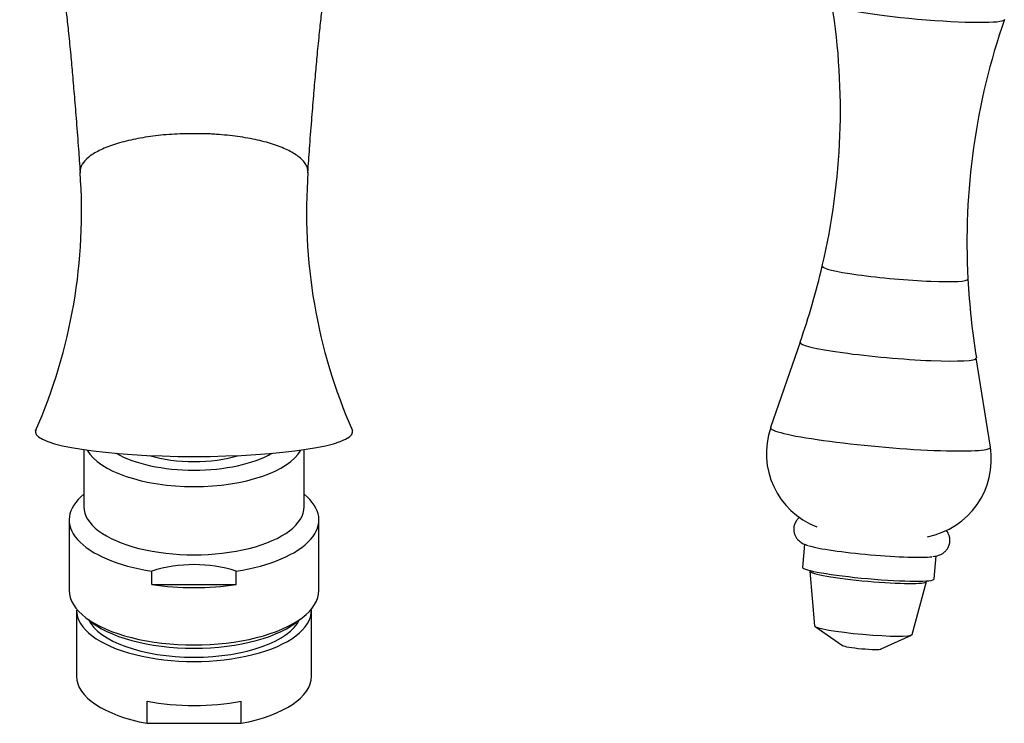
# Model space of a CAD drawing. Units: inches. Extents: x -506 to -71, y -43 to 300.
# Drawn here: x -433 to -333, y -43 to 29 of the extents above; entities that cross this region are included whole.
import ezdxf

# ---------------------------------------------------------------- set-up
doc = ezdxf.new("R2010")
doc.units = ezdxf.units.IN
for name, color, linetype in [('035004', 7, 'Continuous'), ('035376', 7, 'Continuous'), ('086006', 7, 'Continuous'), ('086050', 7, 'Continuous'), ('087001', 7, 'Continuous'), ('Default', 7, 'Continuous')]:
    doc.layers.add(name, color=color, linetype=linetype)

# ---------------------------------------------------------------- blocks, each defined once
blk = doc.blocks.new('SE1')
at = {"layer": '035004', "color": 7, "linetype": 'Continuous', "ltscale": 25.4}
for p, q in [((-427.23, -31.11), (-427.23, -37.86)), ((-403.23, -37.86), (-403.23, -31.11)), ((-420.03, -42.66), (-420.03, -40.41)), ((-410.44, -40.41), (-410.44, -42.66)), ((-420.03, -42.66), (-410.44, -42.66))]:
    blk.add_line(p, q, dxfattribs=at)
for centre, major_axis, start_param, end_param in [((-415.23, -31.11), (-12, 0), 0, 3.141593), ((-415.23, -29.76), (-12, 0), 0.454247, 2.687346), ((-415.23, -31.11), (-11, 0), 0.198913, 2.94268), ((-415.23, -37.86), (12, 0), 3.141593, 4.301251), ((-415.23, -37.86), (-12, 0), 1.981934, 3.141593), ((-415.23, -35.61), (-12, 0), 1.159658, 1.981934)]:
    blk.add_ellipse(centre, major_axis=major_axis, ratio=0.436498, start_param=start_param, end_param=end_param, dxfattribs=at)
at = {"layer": '035376', "color": 7, "linetype": 'Continuous', "ltscale": 25.4}
for p, q in [((-426.48, -14.71), (-426.48, -20.54)), ((-403.98, -20.54), (-403.98, -14.71)), ((-427.98, -21.89), (-427.98, -29.09)), ((-402.48, -29.09), (-402.48, -21.89)), ((-419.54, -28.48), (-419.54, -27.13)), ((-410.92, -28.48), (-410.92, -27.13)), ((-419.54, -28.48), (-410.92, -28.48))]:
    blk.add_line(p, q, dxfattribs=at)
blk.add_arc((-415.23, -40.59), 14.14, 72.2581, 107.7419, dxfattribs=at)
for centre, major_axis, start_param, end_param in [((-415.23, -13.57), (-11.25, 0), 0.245004, 2.896589), ((-415.23, -12.44), (-10, 0), 0.651442, 2.49015), ((-415.23, -12.44), (-8, 0), 0.963391, 2.178201), ((-415.23, -21.89), (12.75, 0), 2.651635, 4.367688), ((-415.23, -21.89), (-12.75, 0), 1.915498, 3.63155), ((-415.23, -20.54), (-11.25, 0), 0, 3.141593), ((-415.23, -29.09), (-12.75, 0), 0, 3.141593), ((-415.23, -23.24), (12.75, 0), 4.367688, 5.05709)]:
    blk.add_ellipse(centre, major_axis=major_axis, ratio=0.436498, start_param=start_param, end_param=end_param, dxfattribs=at)
at = {"layer": '086006', "color": 7, "linetype": 'Continuous', "ltscale": 25.4}
for p, q in [((-352.9, -24.37), (-353.11, -26.73)), ((-339.67, -27.92), (-339.46, -25.57)), ((-352.37, -27.13), (-351.89, -32.71)), ((-341.93, -33.6), (-340.47, -28.19)), ((-351.84, -32.77), (-349.03, -34.72)), ((-345.09, -35.07), (-341.98, -33.65))]:
    blk.add_line(p, q, dxfattribs=at)
for centre, major_axis, start_param, end_param in [((-346.17, -24.88), (6.72, -0.6), 3.510208, 5.922437), ((-346.39, -27.32), (6.72, -0.6), 3.141593, 6.283185), ((-346.42, -27.65), (5.95, -0.53), 3.155945, 6.268453), ((-346.91, -33.15), (4.98, -0.44), 3.156509, 6.268269), ((-347.06, -34.87), (1.99, -0.18), 3.288638, 6.13614)]:
    blk.add_ellipse(centre, major_axis=major_axis, ratio=0.08429, start_param=start_param, end_param=end_param, dxfattribs=at)
for points, knots in [([(-353.43, -21.63), (-353.44, -21.63), (-353.52, -21.7), (-353.69, -21.87), (-353.88, -22.18), (-354.01, -22.55), (-354.03, -22.95), (-353.95, -23.32), (-353.81, -23.63), (-353.63, -23.88), (-353.43, -24.07), (-353.23, -24.21), (-353.02, -24.33), (-352.79, -24.42), (-352.64, -24.47), (-352.55, -24.5)], [0.3113807, 0.3113807, 0.3113807, 0.3113807, 0.3140764, 0.3677137, 0.4227857, 0.4788173, 0.5409113, 0.5964978, 0.6475981, 0.6961906, 0.7440442, 0.7939045, 0.8503999, 0.9224734, 1, 1, 1, 1]), ([(-339.8, -25.62), (-339.69, -25.61), (-339.51, -25.59), (-339.25, -25.52), (-338.99, -25.42), (-338.74, -25.27), (-338.49, -25.06), (-338.27, -24.78), (-338.12, -24.43), (-338.05, -24.05), (-338.08, -23.67), (-338.2, -23.33), (-338.34, -23.1), (-338.42, -22.99), (-338.45, -22.96)], [0, 0, 0, 0, 0.0890194, 0.1742409, 0.2296549, 0.2837293, 0.3378726, 0.3932675, 0.4498955, 0.5071964, 0.5665177, 0.6203246, 0.6707488, 0.6921211, 0.6921211, 0.6921211, 0.6921211])]:
    blk.add_open_spline(points, degree=3, knots=knots, dxfattribs=at)
at = {"layer": '086050', "color": 7, "linetype": 'Continuous', "ltscale": 25.4}
for centre, radius, start, end in [((-482.12, 9.54), 55.41, 336.2503, 4.2368), ((-348.38, 9.54), 55.37, 175.7556, 203.7576)]:
    blk.add_arc(centre, radius, start, end, dxfattribs=at)
for major_axis, start_param, end_param in [((-16.19, 0), 6.227515, 6.283185), ((16.19, 0), 3.141593, 4.712389), ((16.19, 0), 4.712389, 6.283185), ((-16.19, 0), 3.141593, 3.197374)]:
    blk.add_ellipse((-415.23, -12.91), major_axis=major_axis, ratio=0.154377, start_param=start_param, end_param=end_param, dxfattribs=at)
for points, knots in [([(-433.03, 49.37), (-433.02, 49.36), (-432.97, 49.24), (-432.85, 48.94), (-432.67, 48.5), (-432.48, 48.03), (-432.32, 47.61), (-432.19, 47.25), (-432.07, 46.95), (-431.95, 46.6), (-431.79, 46.16), (-431.6, 45.61), (-431.41, 45.03), (-431.22, 44.47), (-431.04, 43.88), (-430.84, 43.21), (-430.64, 42.51), (-430.46, 41.88), (-430.31, 41.29), (-430.14, 40.66), (-429.96, 39.89), (-429.76, 39.04), (-429.56, 38.13), (-429.38, 37.23), (-429.21, 36.37), (-429.08, 35.62), (-428.99, 35.05), (-428.91, 34.58), (-428.83, 34.08), (-428.73, 33.39), (-428.59, 32.44), (-428.43, 31.19), (-428.23, 29.62), (-428.03, 27.72), (-427.82, 25.68), (-427.63, 23.51), (-427.44, 21.25), (-427.23, 18.73), (-427.03, 16.09), (-426.92, 14.45), (-426.86, 13.57)], [0, 0, 0, 0, 0.001403, 0.020272, 0.04273, 0.063667, 0.082869, 0.097546, 0.108162, 0.121277, 0.138929, 0.160041, 0.185274, 0.204843, 0.225031, 0.250248, 0.277479, 0.298854, 0.315822, 0.336343, 0.361466, 0.389475, 0.416264, 0.44447, 0.470823, 0.492699, 0.509094, 0.518533, 0.531073, 0.548653, 0.571239, 0.602941, 0.641046, 0.685588, 0.736684, 0.782432, 0.832712, 0.887914, 0.949246, 1, 1, 1, 1]), ([(-403.61, 13.57), (-403.55, 14.47), (-403.43, 16.14), (-403.23, 18.81), (-403.02, 21.34), (-402.83, 23.59), (-402.63, 25.76), (-402.43, 27.79), (-402.23, 29.65), (-402.04, 31.18), (-401.87, 32.5), (-401.69, 33.71), (-401.51, 34.9), (-401.31, 36.06), (-400.99, 37.75), (-400.54, 39.83), (-399.95, 42.11), (-399.34, 44.19), (-398.71, 46.09), (-398.16, 47.6), (-397.75, 48.63), (-397.54, 49.15), (-397.45, 49.35), (-397.44, 49.36)], [0, 0, 0, 0, 0.052032, 0.114083, 0.169501, 0.219548, 0.264606, 0.316372, 0.360155, 0.396065, 0.426823, 0.457216, 0.488858, 0.521562, 0.55542, 0.635974, 0.711801, 0.781559, 0.857994, 0.928472, 0.966222, 0.998668, 1, 1, 1, 1]), ([(-415.23, 17.56), (-416, 17.56), (-416.75, 17.54), (-418.25, 17.44), (-418.98, 17.37), (-420.39, 17.17), (-421.06, 17.05), (-422.33, 16.77), (-422.92, 16.6), (-424, 16.24), (-424.48, 16.05), (-425.33, 15.62), (-425.69, 15.4), (-426.27, 14.92), (-426.49, 14.68), (-426.79, 14.18), (-426.86, 13.92), (-426.86, 13.67)], [0, 0, 0, 0, 0.124944, 0.124944, 0.250237, 0.250237, 0.374879, 0.374879, 0.500247, 0.500247, 0.624976, 0.624976, 0.75015, 0.75015, 0.875288, 0.875288, 1, 1, 1, 1]), ([(-403.6, 13.67), (-403.61, 13.73), (-403.61, 13.86), (-403.66, 14.05), (-403.72, 14.24), (-403.85, 14.49), (-404.08, 14.8), (-404.47, 15.16), (-404.95, 15.5), (-405.74, 15.94), (-406.95, 16.44), (-408.43, 16.85), (-409.73, 17.11), (-410.77, 17.27), (-411.84, 17.4), (-412.69, 17.47), (-413.27, 17.51), (-413.6, 17.53), (-413.92, 17.54), (-414.25, 17.55), (-414.58, 17.56), (-414.9, 17.56), (-415.12, 17.56), (-415.23, 17.56)], [0, 0, 0, 0, 0.03118, 0.062279, 0.09337, 0.124529, 0.186871, 0.249183, 0.311866, 0.374524, 0.499292, 0.624162, 0.68682, 0.749459, 0.811812, 0.874142, 0.892154, 0.910131, 0.928088, 0.946039, 0.963999, 0.981981, 1, 1, 1, 1]), ([(-426.86, 13.67), (-426.86, 13.67), (-426.86, 13.64), (-426.86, 13.61), (-426.86, 13.58)], [0, 0, 0, 0, 0.00004957, 0.01521217, 0.01521217, 0.01521217, 0.01521217]), ([(-403.61, 13.58), (-403.61, 13.61), (-403.6, 13.64), (-403.6, 13.67), (-403.6, 13.67)], [0.98475272, 0.98475272, 0.98475272, 0.98475272, 0.99910762, 1, 1, 1, 1])]:
    blk.add_open_spline(points, degree=3, knots=knots, dxfattribs=at)
at = {"layer": '087001', "color": 7, "linetype": 'Continuous', "ltscale": 25.4}
for p, q in [((-353.35, -3.75), (-356.37, -12.45)), ((-333.94, -14.45), (-335.38, -5.34))]:
    blk.add_line(p, q, dxfattribs=at)
for centre, radius, start, end in [((-418.36, 19.97), 69.11, 346.6787, 8.9881), ((-266.94, 6.51), 69.39, 160.9105, 183.1279), ((-422.91, 20.72), 73.72, 340.6281, 346.9243), ((-263.5, 6.42), 72.82, 182.9107, 189.2839), ((-348.76, -15.09), 8.05, 160.9042, 248.9981), ((-341.9, -15.69), 8.06, 280.9112, 8.9799)]:
    blk.add_arc(centre, radius, start, end, dxfattribs=at)
for centre, major_axis, start_param, end_param in [((-341.3, 30.01), (8.79, -0.78), 3.162735, 6.2619), ((-343.67, 3.36), (7.43, -0.66), 3.129492, 6.283185), ((-343.67, 3.36), (7.43, -0.66), 0, 0.012013), ((-344.37, -4.56), (8.99, -0.8), 3.1205, 6.283185), ((-344.37, -4.56), (8.99, -0.8), 0, 0.021093), ((-345.16, -13.47), (11.22, -1), 3.1205, 6.283185), ((-345.16, -13.47), (11.22, -1), 0, 0.021093)]:
    blk.add_ellipse(centre, major_axis=major_axis, ratio=0.08429, start_param=start_param, end_param=end_param, dxfattribs=at)

msp = doc.modelspace()

# ---------------------------------------------------------------- block references
at = {"layer": 'Default'}
msp.add_blockref('SE1', (0, 0), dxfattribs=at)

doc.saveas('drawing.dxf')
